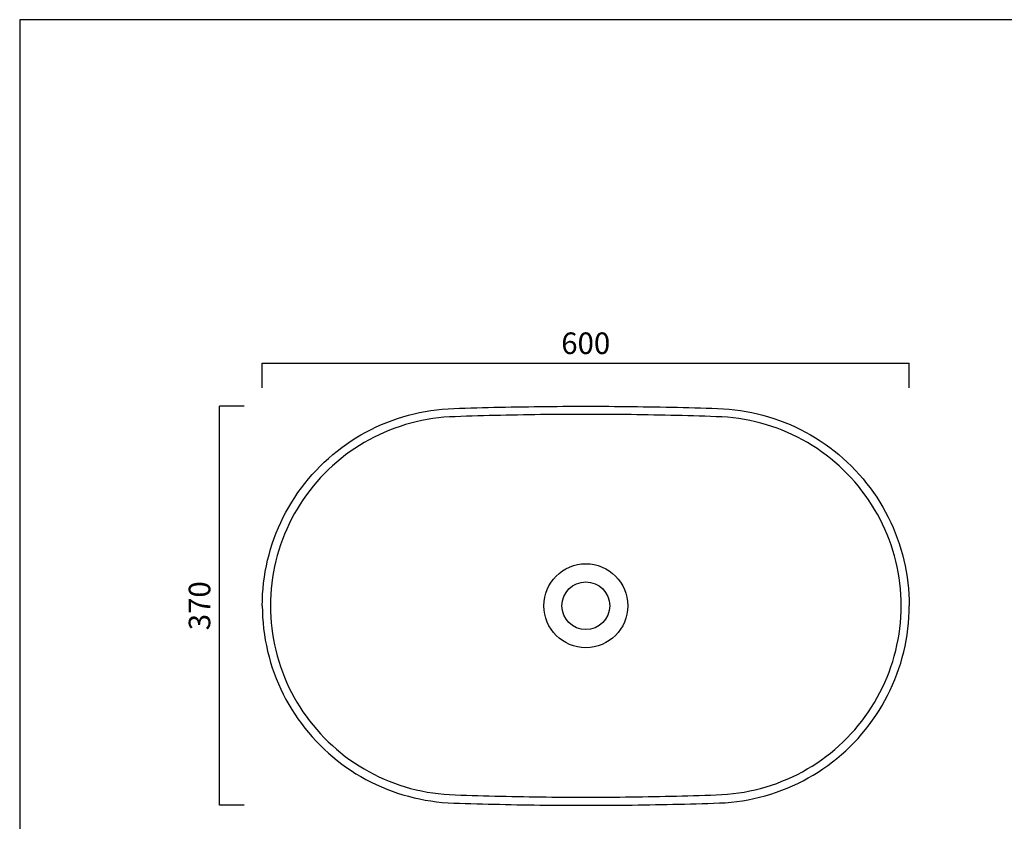
# Model space of a CAD drawing. Units: millimetres. Extents: x -3033 to -1250, y -960 to 525.
# Drawn here: x -3033 to -2120, y -218 to 525 of the extents above; entities that cross this region are included whole.
import ezdxf

# ---------------------------------------------------------------- set-up
doc = ezdxf.new("R2010")
doc.units = ezdxf.units.MM
doc.header["$LTSCALE"] = 3
doc.layers.get('0').update_dxf_attribs({"lineweight": 0})
doc.layers.get('Defpoints').update_dxf_attribs({"lineweight": 0})
doc.layers.add('Line 01', color=45, linetype='Continuous', lineweight=30)
doc.styles.get("Standard").update_dxf_attribs({"font": 'verdana.ttf'})
doc.dimstyles.get("Standard").update_dxf_attribs({"dimtxt": 20, "dimasz": 0.18, "dimexe": 0, "dimexo": 5, "dimgap": 2, "dimtad": 2, "dimdec": 0, "dimzin": 0, "dimdsep": 46, "dimtxsty": 'Standard', "dimblk": 'NONE', "dimcen": 2.5, "dimadec": 0, "dimazin": 0, "dimtfac": 1, "dimtdec": 0, "dimtmove": 0, "dimatfit": 3, "dimldrblk": 'NONE', "dimfxl": 0, "dimtzin": 0, "dimarcsym": 0})

# ---------------------------------------------------------------- blocks, each defined once
blk = doc.blocks.new('*D86')
at = {"color": 0, "linetype": 'Continuous', "lineweight": -2, "transparency": 16777216}
for p, q in [((-2824.62, 167.15), (-2847.54, 167.15)), ((-2847.54, -202.72), (-2847.54, 167.15)), ((-2824.62, -202.72), (-2847.54, -202.72))]:
    blk.add_line(p, q, dxfattribs=at)
at = {"layer": 'Defpoints', "color": 0, "linetype": 'Continuous', "transparency": 16777216}
for p in [(-2847.54, 167.15), (-2819.62, 167.15, 0), (-2819.62, -202.72, 0)]:
    blk.add_point(p, dxfattribs=at)
at = {"color": 0, "linetype": 'Continuous', "lineweight": 30, "transparency": 16777216, "insert": (-2865.96, -17.78), "char_height": 18, "attachment_point": 5, "rotation": 90}
blk.add_mtext('{\\H1.11111x;370}', dxfattribs=at)
blk = doc.blocks.new('_None')
blk = doc.blocks.new('*D84')
at = {"color": 0, "linetype": 'Continuous', "lineweight": -2, "transparency": 16777216}
for p, q in [((-2807.71, 184.22), (-2807.71, 207.14)), ((-2807.71, 207.14), (-2207.84, 207.14)), ((-2207.84, 184.22), (-2207.84, 207.14))]:
    blk.add_line(p, q, dxfattribs=at)
at = {"layer": 'Defpoints', "color": 0, "linetype": 'Continuous', "transparency": 16777216}
for p in [(-2207.84, 207.14), (-2807.71, 179.22), (-2207.84, 179.22)]:
    blk.add_point(p, dxfattribs=at)
at = {"color": 0, "linetype": 'Continuous', "lineweight": 30, "transparency": 16777216, "insert": (-2507.78, 225.55), "char_height": 18, "attachment_point": 5}
blk.add_mtext('{\\H1.11111x;600}', dxfattribs=at)

msp = doc.modelspace()

# ---------------------------------------------------------------- linework, layer by layer
at = {"color": 0, "linetype": 'Continuous', "lineweight": 30}
for points in [[(-2807.71, -17.79), (-2807.63, -12.47), (-2807.4, -7.16), (-2807.02, -1.85), (-2806.48, 3.44), (-2805.79, 8.72), (-2804.94, 13.97), (-2803.94, 19.19), (-2802.78, 24.39), (-2801.48, 29.54), (-2800.03, 34.66), (-2798.43, 39.73), (-2796.68, 44.76), (-2794.79, 49.73), (-2792.76, 54.64), (-2790.58, 59.5), (-2788.26, 64.29), (-2785.8, 69), (-2783.21, 73.65), (-2780.48, 78.22), (-2777.63, 82.7), (-2774.64, 87.1), (-2771.52, 91.42), (-2768.29, 95.64), (-2764.93, 99.76), (-2761.45, 103.79), (-2757.86, 107.71), (-2754.15, 111.52), (-2750.33, 115.23), (-2746.41, 118.82), (-2742.38, 122.3), (-2738.26, 125.66), (-2734.04, 128.9), (-2729.72, 132.01), (-2725.32, 135), (-2720.84, 137.85), (-2716.27, 140.58), (-2711.62, 143.17), (-2706.9, 145.63), (-2702.12, 147.95), (-2697.26, 150.12), (-2692.35, 152.16), (-2687.38, 154.05), (-2682.35, 155.8), (-2677.28, 157.4), (-2672.16, 158.85), (-2667.01, 160.16), (-2661.81, 161.32), (-2656.59, 162.32), (-2651.34, 163.18), (-2646.07, 163.89), (-2640.78, 164.44), (-2635.47, 164.85), (-2630.16, 165.1), (-2624.84, 165.27), (-2619.53, 165.44), (-2614.21, 165.6), (-2608.89, 165.75), (-2603.57, 165.89), (-2598.25, 166.03), (-2592.94, 166.16), (-2587.62, 166.28), (-2582.3, 166.39), (-2576.98, 166.49), (-2571.66, 166.59), (-2566.34, 166.68), (-2561.02, 166.76), (-2555.71, 166.83), (-2550.39, 166.9), (-2545.07, 166.96), (-2539.75, 167.01), (-2534.43, 167.05), (-2529.11, 167.09), (-2523.79, 167.11), (-2518.47, 167.13), (-2513.15, 167.14), (-2507.78, 167.15)], [(-2507.78, 167.15), (-2502.46, 167.14), (-2497.14, 167.13), (-2491.82, 167.11), (-2486.5, 167.09), (-2481.18, 167.05), (-2475.86, 167.01), (-2470.54, 166.96), (-2465.22, 166.9), (-2459.9, 166.83), (-2454.58, 166.76), (-2449.26, 166.68), (-2443.95, 166.59), (-2438.63, 166.49), (-2433.31, 166.39), (-2427.99, 166.28), (-2422.67, 166.16), (-2417.35, 166.03), (-2412.04, 165.9), (-2406.72, 165.75), (-2401.4, 165.6), (-2396.08, 165.44), (-2390.77, 165.29), (-2385.45, 165.1), (-2380.14, 164.85), (-2374.83, 164.45), (-2369.54, 163.9), (-2364.27, 163.19), (-2359.02, 162.33), (-2353.79, 161.33), (-2348.6, 160.17), (-2343.45, 158.87), (-2338.33, 157.42), (-2333.25, 155.82), (-2328.23, 154.07), (-2323.26, 152.18), (-2318.34, 150.15), (-2313.49, 147.97), (-2308.7, 145.65), (-2303.98, 143.2), (-2299.33, 140.61), (-2294.77, 137.88), (-2290.28, 135.03), (-2285.88, 132.04), (-2281.56, 128.93), (-2277.34, 125.69), (-2273.21, 122.33), (-2269.19, 118.86), (-2265.26, 115.26), (-2261.45, 111.56), (-2257.74, 107.75), (-2254.15, 103.82), (-2250.67, 99.8), (-2247.31, 95.68), (-2244.07, 91.46), (-2240.95, 87.15), (-2237.96, 82.75), (-2235.1, 78.26), (-2232.37, 73.7), (-2229.78, 69.05), (-2227.32, 64.33), (-2225, 59.55), (-2222.82, 54.69), (-2220.78, 49.78), (-2218.89, 44.81), (-2217.14, 39.79), (-2215.54, 34.71), (-2214.09, 29.6), (-2212.78, 24.44), (-2211.63, 19.25), (-2210.62, 14.02), (-2209.78, 8.77), (-2209.08, 3.5), (-2208.54, -1.8), (-2208.16, -7.1), (-2207.93, -12.42), (-2207.84, -17.79)], [(-2507.78, 159.63), (-2513.04, 159.63), (-2518.3, 159.62), (-2523.57, 159.6), (-2528.83, 159.57), (-2534.09, 159.53), (-2539.35, 159.48), (-2544.61, 159.43), (-2549.88, 159.37), (-2555.14, 159.3), (-2560.4, 159.22), (-2565.66, 159.13), (-2570.92, 159.04), (-2576.19, 158.94), (-2581.45, 158.83), (-2586.71, 158.71), (-2591.97, 158.58), (-2597.23, 158.45), (-2602.49, 158.31), (-2607.75, 158.16), (-2613.01, 158), (-2618.27, 157.84), (-2623.53, 157.67), (-2628.79, 157.48), (-2634.04, 157.26), (-2639.27, 156.89), (-2644.46, 156.37), (-2649.62, 155.7), (-2654.75, 154.88), (-2659.85, 153.91), (-2664.91, 152.79), (-2669.95, 151.52), (-2674.95, 150.11), (-2679.92, 148.53), (-2684.87, 146.81), (-2689.77, 144.94), (-2694.61, 142.92), (-2699.38, 140.76), (-2704.06, 138.47), (-2708.66, 136.06), (-2713.18, 133.51), (-2717.62, 130.83), (-2721.98, 128.01), (-2726.27, 125.07), (-2730.48, 121.99), (-2734.6, 118.78), (-2738.64, 115.44), (-2742.58, 111.98), (-2746.41, 108.41), (-2750.12, 104.74), (-2753.71, 100.97), (-2757.18, 97.11), (-2760.53, 93.14), (-2763.76, 89.08), (-2766.87, 84.92), (-2769.86, 80.66), (-2772.73, 76.31), (-2775.48, 71.86), (-2778.1, 67.32), (-2780.59, 62.7), (-2782.93, 58.02), (-2785.12, 53.29), (-2787.17, 48.51), (-2789.07, 43.68), (-2790.82, 38.8), (-2792.43, 33.86), (-2793.9, 28.87), (-2795.22, 23.82), (-2796.39, 18.73), (-2797.41, 13.58), (-2798.28, 8.4), (-2798.99, 3.18), (-2799.54, -2.04), (-2799.94, -7.28), (-2800.18, -12.53), (-2800.26, -17.79)], [(-2215.3, -17.79), (-2215.38, -12.54), (-2215.61, -7.31), (-2216, -2.12), (-2216.54, 3.06), (-2217.24, 8.21), (-2218.09, 13.33), (-2219.1, 18.43), (-2220.26, 23.5), (-2221.57, 28.55), (-2223.03, 33.58), (-2224.65, 38.56), (-2226.42, 43.5), (-2228.33, 48.37), (-2230.38, 53.17), (-2232.56, 57.88), (-2234.88, 62.53), (-2237.33, 67.1), (-2239.92, 71.6), (-2242.64, 76.03), (-2245.51, 80.39), (-2248.51, 84.68), (-2251.65, 88.88), (-2254.9, 92.98), (-2258.28, 96.98), (-2261.75, 100.86), (-2265.33, 104.63), (-2269.02, 108.29), (-2272.81, 111.83), (-2276.7, 115.26), (-2280.7, 118.58), (-2284.8, 121.78), (-2289.01, 124.87), (-2293.32, 127.85), (-2297.73, 130.7), (-2302.2, 133.41), (-2306.75, 135.98), (-2311.36, 138.41), (-2316.03, 140.69), (-2320.75, 142.83), (-2325.54, 144.84), (-2330.38, 146.7), (-2335.29, 148.42), (-2340.26, 150), (-2345.3, 151.44), (-2350.39, 152.73), (-2355.52, 153.87), (-2360.68, 154.86), (-2365.86, 155.69), (-2371.07, 156.37), (-2376.29, 156.89), (-2381.52, 157.26), (-2386.78, 157.49), (-2392.04, 157.67), (-2397.29, 157.84), (-2402.55, 158), (-2407.81, 158.16), (-2413.07, 158.31), (-2418.33, 158.45), (-2423.59, 158.58), (-2428.85, 158.71), (-2434.11, 158.83), (-2439.37, 158.94), (-2444.63, 159.04), (-2449.89, 159.13), (-2455.15, 159.22), (-2460.41, 159.3), (-2465.67, 159.37), (-2470.94, 159.43), (-2476.2, 159.48), (-2481.46, 159.53), (-2486.72, 159.57), (-2491.98, 159.6), (-2497.24, 159.62), (-2502.5, 159.63), (-2507.78, 159.63)], [(-2807.72, -17.79), (-2807.64, -23.11), (-2807.41, -28.42), (-2807.03, -33.73), (-2806.49, -39.02), (-2805.79, -44.29), (-2804.94, -49.55), (-2803.94, -54.77), (-2802.79, -59.96), (-2801.48, -65.12), (-2800.03, -70.24), (-2798.43, -75.31), (-2796.68, -80.33), (-2794.79, -85.31), (-2792.76, -90.22), (-2790.58, -95.07), (-2788.26, -99.86), (-2785.81, -104.58), (-2783.21, -109.22), (-2780.49, -113.79), (-2777.63, -118.28), (-2774.64, -122.68), (-2771.53, -126.99), (-2768.29, -131.21), (-2764.93, -135.33), (-2761.45, -139.36), (-2757.86, -143.28), (-2754.15, -147.1), (-2750.33, -150.8), (-2746.41, -154.4), (-2742.39, -157.87), (-2738.26, -161.23), (-2734.04, -164.47), (-2729.73, -167.58), (-2725.33, -170.57), (-2720.84, -173.43), (-2716.27, -176.16), (-2711.63, -178.75), (-2706.91, -181.2), (-2702.12, -183.52), (-2697.27, -185.7), (-2692.36, -187.74), (-2687.39, -189.63), (-2682.36, -191.38), (-2677.29, -192.98), (-2672.17, -194.43), (-2667.01, -195.74), (-2661.82, -196.89), (-2656.6, -197.9), (-2651.35, -198.76), (-2646.08, -199.47), (-2640.79, -200.02), (-2635.48, -200.43), (-2630.17, -200.68), (-2624.85, -200.85), (-2619.54, -201.02), (-2614.22, -201.18), (-2608.9, -201.33), (-2603.58, -201.47), (-2598.27, -201.61), (-2592.95, -201.73), (-2587.63, -201.85), (-2582.31, -201.97), (-2576.99, -202.07), (-2571.68, -202.17), (-2566.36, -202.26), (-2561.04, -202.34), (-2555.72, -202.41), (-2550.4, -202.48), (-2545.08, -202.54), (-2539.76, -202.59), (-2534.44, -202.63), (-2529.12, -202.66), (-2523.8, -202.69), (-2518.48, -202.71), (-2513.16, -202.72), (-2507.78, -202.73)], [(-2800.26, -17.79), (-2800.18, -23.04), (-2799.95, -28.26), (-2799.56, -33.46), (-2799.01, -38.64), (-2798.32, -43.79), (-2797.46, -48.91), (-2796.46, -54.01), (-2795.3, -59.08), (-2793.99, -64.13), (-2792.52, -69.16), (-2790.9, -74.14), (-2789.14, -79.08), (-2787.23, -83.95), (-2785.18, -88.75), (-2783, -93.46), (-2780.68, -98.11), (-2778.23, -102.68), (-2775.64, -107.18), (-2772.91, -111.61), (-2770.05, -115.97), (-2767.04, -120.25), (-2763.91, -124.46), (-2760.65, -128.56), (-2757.28, -132.56), (-2753.8, -136.44), (-2750.22, -140.21), (-2746.54, -143.87), (-2742.75, -147.41), (-2738.85, -150.84), (-2734.85, -154.16), (-2730.75, -157.36), (-2726.54, -160.45), (-2722.23, -163.43), (-2717.83, -166.27), (-2713.35, -168.98), (-2708.8, -171.56), (-2704.19, -173.98), (-2699.53, -176.27), (-2694.8, -178.41), (-2690.02, -180.42), (-2685.17, -182.28), (-2680.27, -184), (-2675.29, -185.58), (-2670.26, -187.02), (-2665.17, -188.31), (-2660.04, -189.45), (-2654.87, -190.44), (-2649.69, -191.27), (-2644.49, -191.95), (-2639.27, -192.47), (-2634.03, -192.84), (-2628.78, -193.06), (-2623.52, -193.25), (-2618.26, -193.42), (-2613, -193.58), (-2607.74, -193.74), (-2602.48, -193.89), (-2597.22, -194.03), (-2591.96, -194.16), (-2586.7, -194.29), (-2581.44, -194.41), (-2576.18, -194.52), (-2570.92, -194.62), (-2565.66, -194.71), (-2560.4, -194.8), (-2555.14, -194.88), (-2549.88, -194.95), (-2544.62, -195.01), (-2539.36, -195.06), (-2534.1, -195.11), (-2528.84, -195.15), (-2523.57, -195.18), (-2518.31, -195.2), (-2513.05, -195.21), (-2507.78, -195.21)], [(-2507.78, -195.21), (-2502.51, -195.21), (-2497.25, -195.2), (-2491.99, -195.18), (-2486.73, -195.15), (-2481.46, -195.11), (-2476.2, -195.06), (-2470.94, -195.01), (-2465.68, -194.95), (-2460.42, -194.88), (-2455.15, -194.8), (-2449.89, -194.71), (-2444.63, -194.62), (-2439.37, -194.52), (-2434.11, -194.41), (-2428.85, -194.29), (-2423.59, -194.16), (-2418.33, -194.03), (-2413.07, -193.89), (-2407.81, -193.74), (-2402.55, -193.58), (-2397.29, -193.42), (-2392.03, -193.25), (-2386.77, -193.06), (-2381.51, -192.84), (-2376.29, -192.47), (-2371.1, -191.95), (-2365.94, -191.28), (-2360.81, -190.46), (-2355.71, -189.49), (-2350.64, -188.37), (-2345.61, -187.1), (-2340.6, -185.68), (-2335.63, -184.11), (-2330.69, -182.39), (-2325.79, -180.51), (-2320.95, -178.5), (-2316.18, -176.34), (-2311.5, -174.05), (-2306.9, -171.64), (-2302.38, -169.09), (-2297.93, -166.4), (-2293.57, -163.59), (-2289.29, -160.65), (-2285.08, -157.57), (-2280.95, -154.36), (-2276.92, -151.02), (-2272.97, -147.56), (-2269.14, -143.99), (-2265.43, -140.32), (-2261.84, -136.55), (-2258.38, -132.69), (-2255.03, -128.72), (-2251.8, -124.66), (-2248.69, -120.5), (-2245.69, -116.24), (-2242.82, -111.89), (-2240.07, -107.44), (-2237.45, -102.9), (-2234.97, -98.28), (-2232.62, -93.6), (-2230.43, -88.87), (-2228.39, -84.09), (-2226.49, -79.26), (-2224.73, -74.37), (-2223.12, -69.44), (-2221.66, -64.45), (-2220.34, -59.4), (-2219.17, -54.3), (-2218.14, -49.16), (-2217.28, -43.97), (-2216.56, -38.76), (-2216.01, -33.54), (-2215.61, -28.3), (-2215.38, -23.05), (-2215.3, -17.79)], [(-2507.78, -202.73), (-2502.39, -202.72), (-2497, -202.71), (-2491.6, -202.69), (-2486.21, -202.66), (-2480.82, -202.63), (-2475.43, -202.58), (-2470.04, -202.53), (-2464.65, -202.47), (-2459.26, -202.4), (-2453.87, -202.33), (-2448.48, -202.24), (-2443.09, -202.15), (-2437.7, -202.05), (-2432.3, -201.95), (-2426.91, -201.83), (-2421.52, -201.71), (-2416.14, -201.58), (-2410.75, -201.44), (-2405.36, -201.29), (-2399.97, -201.13), (-2394.58, -200.98), (-2389.19, -200.82), (-2383.8, -200.61), (-2378.42, -200.32), (-2373.05, -199.86), (-2367.69, -199.25), (-2362.36, -198.48), (-2357.04, -197.55), (-2351.76, -196.47), (-2346.51, -195.24), (-2341.3, -193.86), (-2336.13, -192.32), (-2331.01, -190.64), (-2325.95, -188.8), (-2320.93, -186.82), (-2315.98, -184.69), (-2311.09, -182.41), (-2306.27, -179.99), (-2301.53, -177.43), (-2296.86, -174.74), (-2292.28, -171.9), (-2287.78, -168.93), (-2283.37, -165.83), (-2279.05, -162.6), (-2274.83, -159.25), (-2270.71, -155.77), (-2266.69, -152.18), (-2262.78, -148.46), (-2258.98, -144.64), (-2255.3, -140.7), (-2251.74, -136.65), (-2248.3, -132.51), (-2244.98, -128.26), (-2241.78, -123.91), (-2238.72, -119.48), (-2235.79, -114.95), (-2232.99, -110.34), (-2230.33, -105.65), (-2227.81, -100.89), (-2225.43, -96.05), (-2223.2, -91.14), (-2221.11, -86.17), (-2219.17, -81.14), (-2217.37, -76.06), (-2215.73, -70.93), (-2214.24, -65.74), (-2212.9, -60.52), (-2211.72, -55.26), (-2210.69, -49.97), (-2209.82, -44.65), (-2209.11, -39.31), (-2208.55, -33.94), (-2208.16, -28.57), (-2207.92, -23.18), (-2207.84, -17.79)]]:
    msp.add_lwpolyline(points, dxfattribs=at)
for radius in [38.91, 22.12]:
    msp.add_circle((-2507.71, -17.77), radius, dxfattribs=at)
at = {"layer": 'Line 01', "color": 0}
msp.add_lwpolyline([(-3032.71, -959.53), (-1250.21, -959.53), (-1250.21, 525.47), (-3032.71, 525.47)], close=True, dxfattribs=at)

# ---------------------------------------------------------------- dimensions: what is measured, and where the dimension line sits
at = {"color": 0, "linetype": 'Continuous', "lineweight": 30}
dim = msp.add_linear_dim(base=(-2207.84, 207.14), p1=(-2807.71, 179.22), p2=(-2207.84, 179.22), text='{\\H1.11111x;<>}', dimstyle='Standard', override={"dimtxt": 18, "dimgap": 8, "dimpost": '<>'}, dxfattribs=at)
dim.commit()
dim.dimension.update_dxf_attribs({"geometry": '*D84', "text_midpoint": (-2507.78, 225.55)})
dim = msp.add_linear_dim(base=(-2847.54, 167.15), p1=(-2819.62, -202.72, 0), p2=(-2819.62, 167.15, 0), angle=270, text='{\\H1.11111x;<>}', dimstyle='Standard', override={"dimtxt": 18, "dimgap": 8, "dimpost": '<>'}, dxfattribs=at)
dim.commit()
dim.dimension.update_dxf_attribs({"geometry": '*D86', "text_midpoint": (-2847.54, -17.78), "dimtype": 160})

doc.saveas('drawing.dxf')
